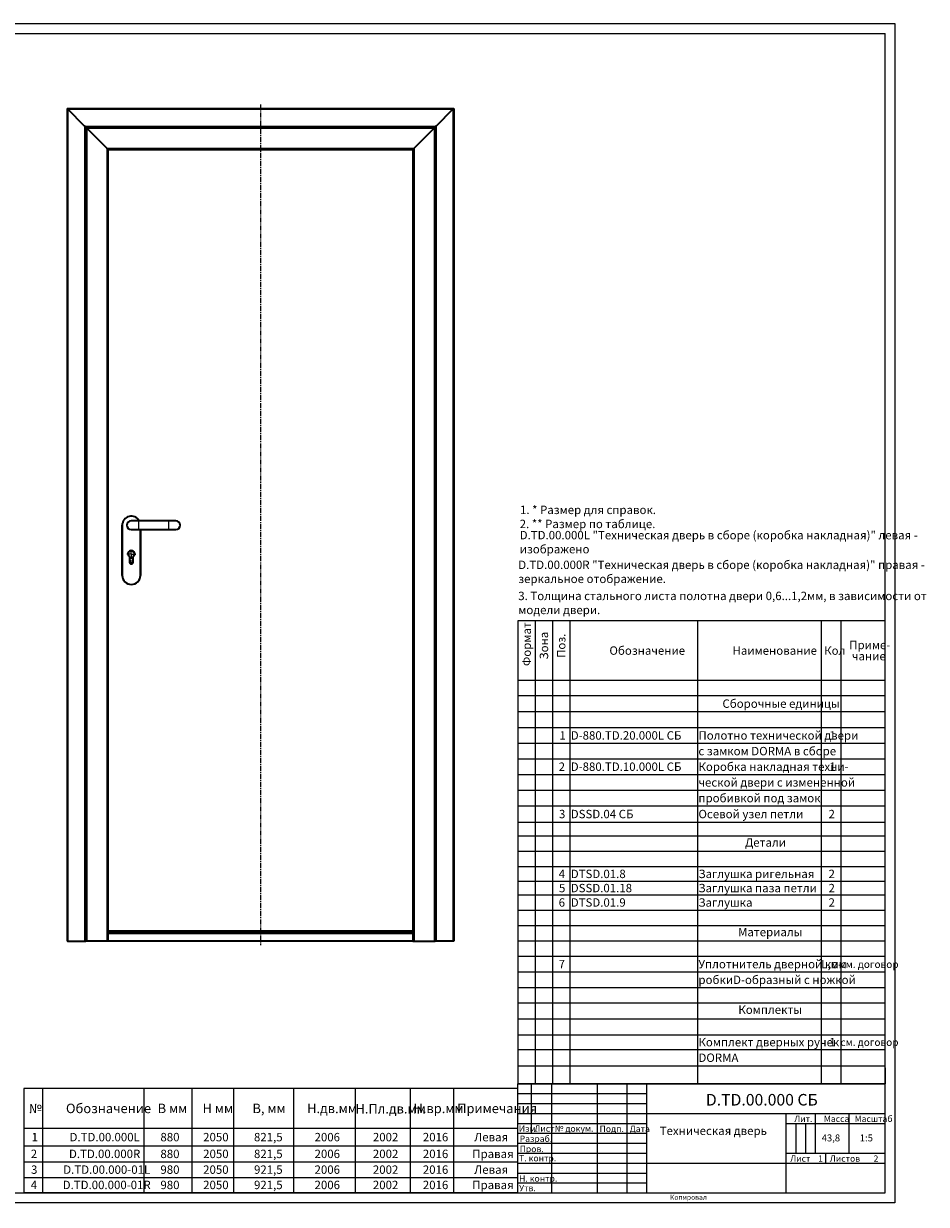
# Model space of a CAD drawing. Units: millimetres. Extents: x 0 to 857, y -1 to 594.
# Drawn here: x 402 to 857, y -1 to 594 of the extents above; entities that cross this region are included whole.
import ezdxf

# ---------------------------------------------------------------- set-up
doc = ezdxf.new("R2010")
doc.units = ezdxf.units.MM
doc.linetypes.add('CENTERX2', pattern=[20.32, 12.7, -2.54, 2.54, -2.54])
doc.styles.add('Gost type a', font='GOST_A.TTF', dxfattribs={"oblique": 15})

# ---------------------------------------------------------------- blocks, each defined once
blk = doc.blocks.new('SW_NOTE_0')
at = {"color": 0, "linetype": 'Continuous', "lineweight": 0, "char_height": 4.2333, "attachment_point": 1, "style": 'Gost type a'}
for s, insert in [('1. * Размер для справок.', (0.15, 6.89)), ('2. ** Размер по таблице.', (0, -0.2)), ('D.TD.00.000L "Техническая дверь в сборе (коробка накладная)" левая - \\Pизображено', (0, -5.85)), ('D.TD.00.000R "Техническая дверь в сборе (коробка накладная)" правая - \\Pзеркальное отображение.', (-0.73, -20.8)), ('3. Толщина стального листа полотна двери 0,6...1,2мм, в зависимости от \\Pмодели двери.', (-0.73, -36.46))]:
    blk.add_mtext(s, dxfattribs=dict(at, insert=insert))
blk = doc.blocks.new('SW_NOTE_1')
at = {"color": 0, "linetype": 'Continuous', "lineweight": 0, "insert": (21.76, 5.44), "char_height": 4.2333, "attachment_point": 2, "style": 'Gost type a'}
blk.add_mtext('Техническая дверь', dxfattribs=at)
blk = doc.blocks.new('SW_TABLEANNOTATION_0')
at = {"color": 0}
for p, q in [((0, 0), (0, -52.36)), ((248.72, 0), (0, 0)), ((9.43, 0), (9.43, -52.36)), ((60.4, 0), (60.4, -52.36)), ((84.58, 0), (84.58, -52.36)), ((105.65, 0), (105.65, -52.36)), ((135.77, 0), (135.77, -52.36)), ((166.94, 0), (166.94, -52.36)), ((194.52, 0), (194.52, -52.36)), ((216.44, 0), (216.44, -52.36)), ((248.72, -52.36), (248.72, 0)), ((0, -20.06), (248.72, -20.06)), ((0, -28.9), (248.72, -28.9)), ((0, -36.94), (248.72, -36.94)), ((0, -44.78), (248.72, -44.78)), ((0, -52.36), (248.72, -52.36))]:
    blk.add_line(p, q, dxfattribs=at)
at = {"color": 0, "attachment_point": 1, "style": 'Gost type a'}
for s, insert, char_height in [('№', (2.55, -7.68), 4.76), ('Обозначение', (21.21, -7.68), 4.7625), ('В мм', (67.38, -7.68), 4.762), ('Н мм', (90.01, -7.68), 4.762), ('В, мм', (115.14, -7.68), 4.762), ('Н.дв.мм', (142.64, -7.68), 4.762), ('Н.Пл.дв.мм', (166.98, -7.86), 4.762), ('Н.вр.мм', (196.22, -7.68), 4.762), ('Примечания', (218.23, -7.68), 4.762), ('1', (3.89, -22.4), 4.23), ('D.TD.00.000L', (23.01, -22.4), 4.2333), ('880', (68.78, -22.4), 4.233), ('2050', (90.3, -22.4), 4.233), ('821,5', (115.9, -22.4), 4.233), ('2006', (146.4, -22.4), 4.233), ('2002', (175.77, -22.4), 4.233), ('2016', (200.94, -22.4), 4.233), ('Левая', (226.79, -22.4), 4.233), ('2', (3.48, -30.84), 4.23), ('D.TD.00.000R', (22.74, -30.84), 4.2333), ('880', (68.78, -30.84), 4.233), ('2050', (90.3, -30.84), 4.233), ('821,5', (115.9, -30.84), 4.233), ('2006', (146.4, -30.84), 4.233), ('2002', (175.77, -30.84), 4.233), ('2016', (200.94, -30.84), 4.233), ('Правая', (225.83, -30.84), 4.233), ('3', (3.62, -38.78), 4.23), ('D.TD.00.000-01L', (19.84, -38.78), 4.2333), ('980', (68.78, -38.78), 4.233), ('2050', (90.3, -38.78), 4.233), ('921,5', (115.9, -38.78), 4.233), ('2006', (146.4, -38.78), 4.233), ('2002', (175.77, -38.78), 4.233), ('2016', (200.94, -38.78), 4.233), ('Левая', (226.79, -38.78), 4.233), ('4', (3.48, -46.49), 4.23), ('D.TD.00.000-01R', (19.57, -46.49), 4.2333), ('980', (68.78, -46.49), 4.233), ('2050', (90.3, -46.49), 4.233), ('921,5', (115.9, -46.49), 4.233), ('2006', (146.4, -46.49), 4.233), ('2002', (175.77, -46.49), 4.233), ('2016', (200.94, -46.49), 4.233), ('Правая', (225.83, -46.49), 4.233)]:
    blk.add_mtext(s, dxfattribs=dict(at, insert=insert, char_height=char_height))
blk = doc.blocks.new('SW_TABLEANNOTATION_1')
at = {"color": 0, "linetype": 'Continuous', "lineweight": 0}
for p, q in [((0, 0), (0, -233.02)), ((184.87, 0), (0, 0)), ((184.87, -233.02), (184.87, 0)), ((8.7, 0), (8.7, -233.02)), ((17.4, 0), (17.4, -233.02)), ((26.1, 0), (26.1, -233.02)), ((90.4, 0), (90.4, -233.02)), ((152.74, 0), (152.74, -233.02)), ((162.58, 0), (162.58, -233.02)), ((0, -29.94), (184.87, -29.94)), ((0, -37.68), (184.87, -37.68)), ((0, -45.7), (184.87, -45.7)), ((0, -53.72), (184.87, -53.72)), ((0, -61.73), (184.87, -61.73)), ((0, -69.49), (184.87, -69.49)), ((0, -77.43), (184.87, -77.43)), ((0, -85.33), (184.87, -85.33)), ((0, -93.23), (184.87, -93.23)), ((0, -101.38), (184.87, -101.38)), ((0, -108.35), (184.87, -108.35)), ((0, -116.03), (184.87, -116.03)), ((0, -123.71), (184.87, -123.71)), ((0, -131.21), (184.87, -131.21)), ((0, -138.01), (184.87, -138.01)), ((0, -145.73), (184.87, -145.73)), ((0, -153.44), (184.87, -153.44)), ((0, -161.2), (184.87, -161.2)), ((0, -168.96), (184.87, -168.96)), ((0, -176.87), (184.87, -176.87)), ((0, -184.77), (184.87, -184.77)), ((0, -192.39), (184.87, -192.39)), ((0, -200.44), (184.87, -200.44)), ((0, -208.5), (184.87, -208.5)), ((0, -215.96), (184.87, -215.96)), ((0, -224.15), (184.87, -224.15)), ((0, -233.02), (184.87, -233.02))]:
    blk.add_line(p, q, dxfattribs=at)
at = {"color": 0, "linetype": 'Continuous', "lineweight": 0, "char_height": 4.233, "attachment_point": 1, "rotation": 89.99998, "style": 'Gost type a'}
for s, insert in [('Формат', (2.27, -22.82)), ('Зона', (10.97, -19.51)), ('Поз.', (19.67, -18.69))]:
    blk.add_mtext(s, dxfattribs=dict(at, insert=insert))
at = {"color": 0, "linetype": 'Continuous', "lineweight": 0, "attachment_point": 1, "style": 'Gost type a'}
for s, insert, char_height in [('Приме-', (166.84, -10.07), 4.233), ('Обозначение', (46.06, -12.89), 4.2333), ('Наименование', (108.07, -12.89), 4.2333), ('Кол', (154.22, -12.89), 4.233), ('чание', (168.22, -15.71), 4.233), ('Сборочные единицы', (102.98, -39.61), 4.2333), ('1', (20.92, -55.64), 4.23), ('D-880.TD.20.000L СБ', (26.6, -55.64), 4.2333), ('Полотно технической двери', (90.9, -55.64), 4.2333), ('1', (156.83, -55.64), 4.23), ('с замком DORMA в сборе', (90.9, -63.53), 4.2333), ('2', (20.51, -71.38), 4.23), ('D-880.TD.10.000L СБ', (26.6, -71.38), 4.2333), ('Коробка накладная техни-', (90.9, -71.38), 4.2333), ('1', (156.83, -71.38), 4.23), ('ческой двери с измененной', (90.9, -79.3), 4.2333), ('пробивкой под замок', (90.9, -87.2), 4.2333), ('3', (20.65, -95.23), 4.23), ('DSSD.04 СБ', (26.6, -95.23), 4.233), ('Осевой узел петли', (90.9, -95.23), 4.2333), ('2', (156.42, -95.23), 4.23), ('Детали', (114.38, -109.56), 4.233), ('4', (20.51, -125.38), 4.23), ('DTSD.01.8', (26.6, -125.38), 4.233), ('Заглушка ригельная', (90.9, -125.38), 4.2333), ('2', (156.42, -125.38), 4.23), ('5', (20.65, -132.53), 4.23), ('DSSD.01.18', (26.6, -132.53), 4.233), ('Заглушка паза петли', (90.9, -132.53), 4.2333), ('2', (156.42, -132.53), 4.23), ('6', (20.51, -139.79), 4.23), ('DTSD.01.9', (26.6, -139.79), 4.233), ('Заглушка', (90.9, -139.79), 4.233), ('2', (156.42, -139.79), 4.23), ('Материалы', (110.85, -154.69), 4.233), ('7', (20.51, -170.84), 4.23), ('Уплотнитель дверной ко-', (90.9, -170.84), 4.2333), ('L,мм', (152.72, -170.81), 4.233), ('робкиD-образный с ножкой', (90.9, -178.74), 4.2333), ('Комплекты', (110.99, -193.78), 4.233), ('Комплект дверных ручек', (90.9, -210.15), 4.2333), ('1', (156.83, -210.15), 4.23), ('см. договор', (162.45, -210.46), 3.7042), ('DORMA', (90.9, -217.98), 4.233)]:
    blk.add_mtext(s, dxfattribs=dict(at, insert=insert, char_height=char_height))
at = {"color": 0, "linetype": 'Continuous', "lineweight": 0, "insert": (162.49, -171.18), "char_height": 3.7042, "attachment_point": 1, "line_spacing_factor": 0.3, "style": 'Gost type a'}
blk.add_mtext('см. договор', dxfattribs=at)
blk = doc.blocks.new('SW_CENTERMARKSYMBOL_2')
at = {"color": 0, "linetype": 'Continuous', "lineweight": 18}
for p, q in [((-0.4, 0), (-2.25, 0)), ((0, 0), (-0.2, 0)), ((0, 0.4), (0, 2.25)), ((0, 0), (0, 0.2)), ((0, 0), (0, -0.2)), ((0, 0), (0.2, 0)), ((0.4, 0), (2.25, 0)), ((0, -0.4), (0, -2.25))]:
    blk.add_line(p, q, dxfattribs=at)
blk = doc.blocks.new('SW_CENTERMARKSYMBOL_3')
at = {"color": 0, "linetype": 'Continuous', "lineweight": 18}
for p, q in [((-0.4, 0), (-1.2, 0)), ((0, 0), (-0.2, 0)), ((0, 0.4), (0, 1.2)), ((0, 0), (0, 0.2)), ((0, 0), (0, -0.2)), ((0, 0), (0.2, 0)), ((0.4, 0), (1.2, 0)), ((0, -0.4), (0, -1.2))]:
    blk.add_line(p, q, dxfattribs=at)

msp = doc.modelspace()

# ---------------------------------------------------------------- linework, layer by layer
at = {"color": 0, "linetype": 'Continuous', "lineweight": 25}
for p, q in [((20, 589), (836, 589)), ((836, 5), (836, 589)), ((836, 68), (836, 60)), ((651, 5), (651, 60)), ((651, 60), (836, 60)), ((658, 35), (658, 60)), ((668, 60), (668, 5)), ((691, 60), (691, 5)), ((706, 60), (706, 5)), ((716, 5), (716, 60)), ((836, 5), (836, 60)), ((716, 45), (836, 45)), ((786, 45), (786, 5)), ((801, 25), (801, 45)), ((818, 25), (818, 45)), ((651, 40), (716, 40)), ((786, 40), (836, 40)), ((651, 35), (716, 35)), ((786, 25), (836, 25)), ((806, 25), (806, 20)), ((716, 20), (836, 20)), ((20, 5), (836, 5)), ((651, 5), (836, 5))]:
    msp.add_line(p, q, dxfattribs=at)
at = {"color": 0, "linetype": 'CENTERX2', "lineweight": 18, "ltscale": 0.2}
msp.add_line((521.446, 553.25), (521.446, 129.85), dxfattribs=at)
at = {"color": 0, "linetype": 'Continuous', "lineweight": 35}
for p, q in [((424.046, 551.25), (618.846, 551.25)), ((424.286, 551.01), (424.046, 551.25)), ((424.046, 551.25), (424.046, 131.85)), ((424.286, 551.01), (618.606, 551.01)), ((424.472, 550.823), (424.286, 551.01)), ((424.286, 551.01), (424.286, 131.85)), ((432.899, 542.397), (424.472, 550.823)), ((609.993, 542.397), (618.419, 550.823)), ((618.419, 550.823), (609.993, 542.397)), ((618.419, 550.823), (618.606, 551.01)), ((618.606, 551.01), (618.419, 550.823)), ((618.606, 551.01), (618.846, 551.25)), ((618.606, 551.01), (618.606, 131.85)), ((618.846, 551.25), (618.846, 131.85)), ((433.206, 542.09), (432.899, 542.397)), ((433.206, 542.09), (609.686, 542.09)), ((433.446, 541.85), (433.206, 542.09)), ((433.206, 542.09), (433.206, 131.85)), ((433.446, 541.85), (433.206, 542.09)), ((433.446, 541.85), (609.446, 541.85)), ((433.446, 541.85), (433.986, 541.31)), ((433.446, 541.85), (433.446, 131.85)), ((433.986, 541.31), (444.106, 531.19)), ((608.906, 541.31), (598.786, 531.19)), ((609.446, 541.85), (608.906, 541.31)), ((608.906, 541.31), (609.446, 541.85)), ((609.446, 541.85), (609.686, 542.09)), ((609.686, 542.09), (609.446, 541.85)), ((609.446, 541.85), (609.446, 131.85)), ((609.686, 542.09), (609.993, 542.397)), ((609.993, 542.397), (609.686, 542.09)), ((609.686, 542.09), (609.686, 131.85)), ((444.106, 531.19), (444.646, 530.65)), ((444.646, 530.65), (598.246, 530.65)), ((444.646, 530.65), (444.646, 131.85)), ((598.786, 531.19), (598.246, 530.65)), ((598.246, 530.65), (598.786, 531.19)), ((598.246, 530.65), (598.246, 131.85)), ((451.826, 341.29), (451.826, 341.311)), ((451.826, 316.06), (451.826, 341.26)), ((460.026, 343.49), (456.426, 343.49)), ((456.426, 339.09), (460.026, 339.09)), ((475.226, 343.49), (460.026, 343.49)), ((460.026, 339.09), (475.226, 339.09)), ((461.026, 339.09), (461.026, 316.06)), ((478.826, 343.49), (475.226, 343.49)), ((475.226, 339.09), (478.826, 339.09)), ((455.426, 325.486), (455.426, 322.86)), ((457.349, 322.475), (457.366, 322.66)), ((457.366, 325.185), (457.426, 325.231)), ((457.366, 322.66), (457.366, 325.185)), ((457.426, 322.86), (457.426, 325.486)), ((598.246, 136.89), (444.646, 136.89)), ((444.646, 136.85), (598.246, 136.85)), ((424.286, 131.85), (424.046, 131.85)), ((424.286, 131.85), (424.472, 131.85)), ((424.472, 131.85), (432.899, 131.85)), ((432.899, 131.85), (433.206, 131.85)), ((433.206, 131.85), (433.446, 131.85)), ((433.986, 131.85), (433.446, 131.85)), ((444.106, 131.85), (433.986, 131.85)), ((444.646, 131.85), (444.106, 131.85)), ((598.246, 136.05), (444.646, 136.05)), ((598.246, 131.85), (444.646, 131.85)), ((598.246, 131.85), (598.786, 131.85)), ((598.786, 131.85), (608.906, 131.85)), ((608.906, 131.85), (609.446, 131.85)), ((609.686, 131.85), (609.446, 131.85)), ((609.993, 131.85), (609.686, 131.85)), ((618.419, 131.85), (609.993, 131.85)), ((618.606, 131.85), (618.419, 131.85)), ((618.846, 131.85), (618.606, 131.85))]:
    msp.add_line(p, q, dxfattribs=at)
at = {"color": 0, "linetype": 'Continuous', "lineweight": 18}
for p, q in [((424.472, 550.823), (618.419, 550.823)), ((424.472, 550.823), (424.472, 131.85)), ((618.419, 550.823), (618.419, 131.85)), ((432.899, 542.397), (609.993, 542.397)), ((432.899, 542.397), (432.899, 131.85)), ((433.986, 541.31), (608.906, 541.31)), ((433.986, 541.31), (433.986, 131.85)), ((608.906, 541.31), (608.906, 131.85)), ((609.993, 542.397), (609.993, 131.85)), ((444.106, 531.19), (598.786, 531.19)), ((444.106, 531.19), (444.106, 131.85)), ((598.786, 531.19), (598.786, 131.85)), ((451.826, 341.26), (451.926, 341.26)), ((451.926, 341.26), (451.926, 316.06)), ((460.026, 343.49), (460.026, 339.09)), ((460.926, 316.06), (460.926, 339.09)), ((475.226, 343.49), (475.226, 339.09)), ((451.926, 316.06), (451.826, 316.06)), ((460.926, 316.06), (461.026, 316.06)), ((598.246, 135.45), (444.646, 135.45)), ((651, 55), (716, 55)), ((651, 50), (716, 50)), ((651, 45), (716, 45)), ((791, 40), (791, 25)), ((796, 40), (796, 25)), ((651, 30), (716, 30)), ((651, 25), (716, 25)), ((651, 20), (716, 20)), ((651, 15), (716, 15)), ((651, 10), (716, 10))]:
    msp.add_line(p, q, dxfattribs=at)
msp.add_lwpolyline([(840.99, -0.008), (-0.01, -0.008), (-0.01, 593.992), (840.99, 593.992)], close=True)
at = {"color": 0, "linetype": 'Continuous', "lineweight": 35}
for centre, radius, start, end in [((456.426, 341.26), 4.6, 28.988254, 180), ((456.426, 341.29), 2.2, 90, 270), ((478.826, 341.29), 2.2, 270, 90), ((456.426, 326.86), 1.7, 306.031879, 233.968121), ((456.366, 326.56), 1.7, 353.889978, 163.541505), ((456.426, 322.86), 1, 180, 0), ((456.426, 316.06), 4.6, 180, 0)]:
    msp.add_arc(centre, radius, start, end, dxfattribs=at)
at = {"color": 0, "linetype": 'Continuous', "lineweight": 18}
for centre, start, end in [((456.426, 341.26), 29.696121, 180), ((456.426, 316.06), 180, 0)]:
    msp.add_arc(centre, 4.5, start, end, dxfattribs=at)

# ---------------------------------------------------------------- block references
at = {"color": 7, "linetype": 'Continuous', "lineweight": 0}
for name, p in [('SW_NOTE_0', (652.013, 344.279)), ('SW_TABLEANNOTATION_1', (651.133, 293.178)), ('SW_NOTE_1', (727.746, 32.936))]:
    msp.add_blockref(name, p, dxfattribs=at)
at = {"color": 7, "linetype": 'Continuous', "lineweight": 18}
for name, p in [('SW_CENTERMARKSYMBOL_2', (456.426, 326.69)), ('SW_CENTERMARKSYMBOL_3', (456.366, 322.66))]:
    msp.add_blockref(name, p, dxfattribs=at)
msp.add_blockref('SW_TABLEANNOTATION_0', (402.295, 57.601))

# ---------------------------------------------------------------- texts
at = {"color": 7, "linetype": 'Continuous', "lineweight": 0, "style": 'Gost type a'}
for s, insert, char_height, attachment_point in [('D.TD.00.000 СБ', (773.944, 54.819), 5.82083, 2), ('Лит.', (790.241, 43.877), 3.175, 1), ('Масса', (805.197, 43.877), 3.175, 1), ('Масштаб', (820.706, 43.877), 3.175, 1), ('Изм.', (651.563, 38.955), 3.175, 1), ('Лист', (659.365, 38.955), 3.175, 1), ('№ докум.', (669.707, 38.955), 3.175, 1), ('Подп.', (692.26, 38.832), 3.175, 1), ('Дата', (707.379, 38.832), 3.175, 1), ('Разраб.', (652.018, 33.845), 3.175, 1), ('43,8', (808.733, 34.419), 3.5, 2), ('1:5', (826.593, 34.419), 3.5, 2), ('Т. контр.', (651.738, 24.036), 3.175, 1), ('Пров.', (652.018, 28.698), 3.175, 1), ('Лист    1', (788.205, 23.863), 3.175, 1), ('Листов       2', (808.15, 23.863), 3.175, 1), ('Н. контр.', (651.738, 13.803), 3.175, 1), ('Утв.', (651.738, 9.029), 3.175, 1), ('Копировал', (727.68, 4.011), 2.5, 1), ('Версия 3', (840.458, -0.671), 0.1, 1)]:
    msp.add_mtext(s, dxfattribs=dict(at, insert=insert, char_height=char_height, attachment_point=attachment_point))

doc.saveas('drawing.dxf')
